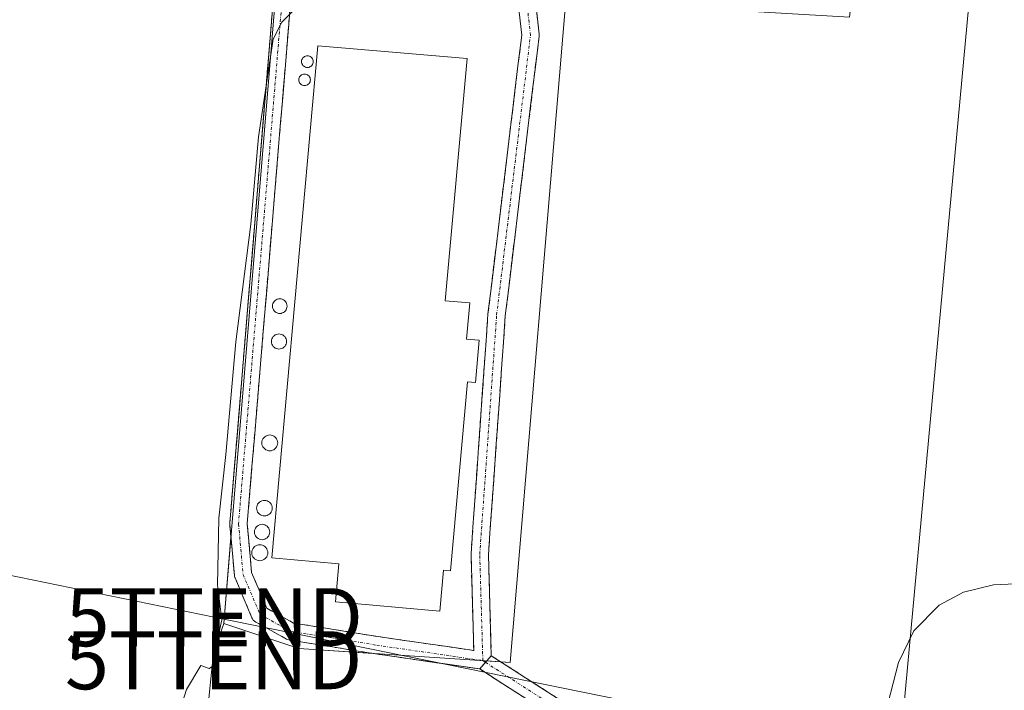
# Model space of a CAD drawing. Units: metres. Extents: x 559790 to 563231, y 4717123 to 4719467.
# Drawn here: x 562758 to 562928, y 4718702 to 4718818 of the extents above; entities that cross this region are included whole.
import ezdxf
from ezdxf.enums import TextEntityAlignment as Align

# ---------------------------------------------------------------- set-up
doc = ezdxf.new("R2010")
doc.units = ezdxf.units.M
doc.header["$MEASUREMENT"] = 0
doc.linetypes.add('TRAZO_Y_PUNTO', pattern=[1, 0.5, -0.25, 0, -0.25])
doc.linetypes.add('TRAZOSX2', pattern=[1.5, 1, -0.5])
doc.layers.get('0').update_dxf_attribs({"lineweight": 5})
for name, color, linetype, lineweight in [('Camino', 19, 'TRAZOSX2', 0), ('Camino Cxs', 19, 'Continuous', 0), ('Camino eje', 19, 'TRAZO_Y_PUNTO', 0), ('Cultivos herbáceos CxS', 92, 'Continuous', 0), ('Cultivos leñosos CxS', 92, 'Continuous', 0), ('Curva de nivel normal', 36, 'Continuous', 0), ('Edificación industrial', 135, 'Continuous', 13), ('Edificación industrial Cxs', 135, 'Continuous', 13), ('Layer 0', 7, 'Continuous', 0), ('Núcleo urbano CxS', 19, 'Continuous', 0), ('Silo', 1, 'Continuous', 0), ('Silo Cxs', 1, 'Continuous', 0), ('Tendido', 6, 'Continuous', 0), ('Torre de tendido puntual', 7, 'Continuous', 0)]:
    doc.layers.add(name, color=color, linetype=linetype, lineweight=lineweight)

# ---------------------------------------------------------------- blocks, each defined once
blk = doc.blocks.new('*U158')
at = {"layer": 'Núcleo urbano CxS', "color": 19, "linetype": 'Continuous', "lineweight": 0}
for points in [[(562842.6995, 4718707.1925, 542.7889), (562806.3025, 4718709.5887, 544.2477), (562793.3715, 4718713.8977, 544.2962), (562809.1727, 4718905.4687, 545.0216), (562836.2567, 4718899.0353, 544.4308), (562847.4867, 4718896.3679, 544.3162), (562882.4503, 4718894.4511, 541.8121), (562904.7209, 4718889.3541, 539.7571), (562922.1977, 4718885.3541, 538.1583), (562919.3267, 4718878.6487, 538.7423), (562906.8747, 4718870.0265, 541.5666), (562901.1283, 4718818.3061, 544.6407), (562862.8831, 4718820.5535, 544.8638), (562852.2755, 4718821.1769, 544.9258), (562842.6995, 4718707.1925, 542.7889)], [(562884.0811, 4718827.3557, 545.0026), (562891.6219, 4718829.3399, 544.9393), (562898.7655, 4718874.1869, 544.1865), (562893.2093, 4718882.9183, 544.8612), (562850.7437, 4718884.5057, 545.0144), (562846.3779, 4718830.9275, 545.1198), (562884.0811, 4718827.3557, 545.0026)]]:
    blk.add_polyline3d(points, close=True, dxfattribs=at)
blk = doc.blocks.new('*U197')
at = {"layer": 'Curva de nivel normal', "color": 36, "linetype": 'Continuous', "lineweight": 0}
blk.add_polyline3d([(562782.77, 4718689.16, 545), (562786.95, 4718702.54, 545), (562789.4, 4718706.66, 545), (562790.82, 4718706.14, 545), (562791.83, 4718706.78, 545), (562792.19, 4718709.03, 545), (562792.26, 4718711.15, 545), (562793.05, 4718714.56, 545), (562792.29, 4718720.52, 545), (562792.49, 4718732.06, 545), (562793.69, 4718743.01, 545), (562795.42, 4718762.44, 545), (562798.02, 4718782.66, 545), (562799.33, 4718797.74, 545), (562801.88, 4718814.55, 545), (562803.37, 4718817.49, 545), (562806.06, 4718820.16, 545)], dxfattribs=at)
blk = doc.blocks.new('*U206')
at = {"layer": 'Curva de nivel normal', "color": 36, "linetype": 'Continuous', "lineweight": 0}
blk.add_polyline3d([(562906.87, 4718696.77, 540), (562909.52, 4718707.17, 540), (562912.17, 4718712.65, 540), (562916.53, 4718717.08, 540), (562920.73, 4718719.32, 540), (562925.88, 4718720.58, 540), (562933.54, 4718720.89, 540)], dxfattribs=at)
blk = doc.blocks.new('5TTEND')
blk.add_text('5TTEND', height=10).set_placement((0, 0), align=Align.MIDDLE_CENTER)
blk = doc.blocks.new('*U215')
at = {"layer": 'Camino Cxs', "color": 19, "linetype": 'Continuous', "lineweight": 0}
for points in [[(562832.32, 4718837.17, 545.23), (562835.32, 4718835.58, 545.22), (562838.31, 4718834, 545.2), (562841.31, 4718832.41, 545.17), (562841.36, 4718832.38, 545.17), (562841.58, 4718832.23, 545.17), (562841.76, 4718832.05, 545.17), (562841.84, 4718831.95, 545.17), (562844.08, 4718828.77, 545.11), (562846.33, 4718825.6, 545.05), (562846.41, 4718825.48, 545.05), (562846.52, 4718825.25, 545.05), (562846.59, 4718824.99, 545.05), (562846.6, 4718824.9, 545.05), (562847.13, 4718820.14, 544.97), (562847.66, 4718815.37, 544.87), (562847.67, 4718815.21, 544.87), (562847.66, 4718815.03, 544.87), (562847.08, 4718810.22, 544.77), (562846.49, 4718805.4, 544.72), (562846.15, 4718802.58, 544.7), (562845.91, 4718800.59, 544.69), (562845.33, 4718795.78, 544.68), (562844.75, 4718790.97, 544.65), (562844.17, 4718786.16, 544.57), (562843.59, 4718781.35, 544.44), (562843, 4718776.53, 544.27), (562842.42, 4718771.72, 544.12), (562841.84, 4718766.91, 544.03), (562841.52, 4718762.34, 543.96), (562841.2, 4718757.76, 543.92), (562840.87, 4718753.19, 543.85), (562840.55, 4718748.62, 543.8), (562840.23, 4718744.04, 543.76), (562839.91, 4718739.47, 543.75), (562839.58, 4718734.89, 543.71), (562839.26, 4718730.32, 543.65), (562838.94, 4718725.75, 543.57), (562839.06, 4718721.4, 543.48), (562839.19, 4718717.05, 543.38), (562839.31, 4718712.71, 543.26), (562839.43, 4718708.36, 543.15), (562837.43, 4718706.08, 543.21), (562832.94, 4718706.73, 543.44), (562828.46, 4718707.38, 543.65), (562823.97, 4718708.03, 543.81), (562819.48, 4718708.68, 543.94), (562815.77, 4718709.28, 544.06), (562812.06, 4718709.88, 544.2), (562808.35, 4718710.47, 544.28), (562804.64, 4718711.07, 544.29), (562804.38, 4718711.14, 544.29), (562804.17, 4718711.23, 544.29), (562801.52, 4718712.69, 544.26), (562798.86, 4718714.15, 544.08), (562798.64, 4718714.31, 544.07), (562798.45, 4718714.49, 544.06), (562798.3, 4718714.71, 544.05), (562798.22, 4718714.87, 544.05), (562796.76, 4718718.31, 544.02), (562795.31, 4718721.75, 544.39), (562795.28, 4718721.83, 544.4), (562795.21, 4718722.08, 544.42), (562795.2, 4718722.2, 544.43), (562794.8, 4718726.57, 544.59), (562794.4, 4718730.93, 544.71), (562794.4, 4718731.07, 544.71), (562794.4, 4718731.19, 544.71), (562794.81, 4718736.15, 544.67), (562795.23, 4718741.1, 544.62), (562795.64, 4718746.05, 544.58), (562796.05, 4718751.01, 544.54), (562796.46, 4718755.96, 544.49), (562796.87, 4718760.92, 544.55), (562797.28, 4718765.87, 544.7), (562797.69, 4718770.82, 544.92), (562798.11, 4718775.78, 545.03), (562798.52, 4718780.73, 545.02), (562798.93, 4718785.68, 545.03), (562799.34, 4718790.64, 545.01), (562799.75, 4718795.59, 544.96), (562800.16, 4718800.54, 544.94), (562800.33, 4718802.58, 544.94), (562800.58, 4718805.5, 544.93), (562800.99, 4718810.45, 544.9), (562801.4, 4718815.4, 544.9), (562801.81, 4718820.36, 545.07), (562801.83, 4718820.49, 545.08), (562801.85, 4718820.6, 545.09), (562803.04, 4718825.36, 545.36), (562804.23, 4718830.12, 545.69), (562804.28, 4718830.27, 545.7), (562804.39, 4718830.51, 545.71), (562804.53, 4718830.71, 545.71), (562807.05, 4718833.76, 545.8), (562809.56, 4718836.8, 545.76), (562809.75, 4718836.99, 545.76), (562809.96, 4718837.14, 545.75), (562810.2, 4718837.25, 545.75), (562810.45, 4718837.32, 545.74), (562815.24, 4718837.99, 545.67), (562820.03, 4718838.65, 545.56), (562820.24, 4718838.67, 545.55), (562820.41, 4718838.66, 545.55), (562824.2, 4718838.22, 545.43), (562828, 4718837.78, 545.32), (562831.79, 4718837.33, 545.23), (562831.88, 4718837.32, 545.23), (562832.13, 4718837.25, 545.23), (562832.32, 4718837.17, 545.23)], [(562832.29, 4718709.86, 543.56), (562836.41, 4718709.26, 543.34), (562836.3, 4718713.38, 543.44), (562836.18, 4718717.5, 543.52), (562836.06, 4718721.62, 543.62), (562835.94, 4718725.73, 543.72), (562835.94, 4718725.78, 543.72), (562835.94, 4718725.88, 543.72), (562836.26, 4718730.47, 543.8), (562836.59, 4718735.06, 543.86), (562836.91, 4718739.64, 543.88), (562837.23, 4718744.23, 543.87), (562837.56, 4718748.81, 543.87), (562837.88, 4718753.4, 543.91), (562838.2, 4718757.99, 543.99), (562838.53, 4718762.57, 544.03), (562838.85, 4718767.16, 544.09), (562838.86, 4718767.23, 544.09), (562839.44, 4718772.03, 544.2), (562840.02, 4718776.83, 544.34), (562840.6, 4718781.63, 544.5), (562841.18, 4718786.43, 544.61), (562841.76, 4718791.22, 544.67), (562842.34, 4718796.02, 544.69), (562842.92, 4718800.82, 544.69), (562843.13, 4718802.58, 544.7), (562843.5, 4718805.62, 544.71), (562844.08, 4718810.42, 544.76), (562844.66, 4718815.21, 544.84), (562844.16, 4718819.7, 544.89), (562843.66, 4718824.18, 545.03), (562841.63, 4718827.05, 545.11), (562839.59, 4718829.92, 545.13), (562835.38, 4718832.16, 545.18), (562831.16, 4718834.39, 545.25), (562827.53, 4718834.81, 545.31), (562823.89, 4718835.23, 545.4), (562820.26, 4718835.66, 545.51), (562815.88, 4718835.05, 545.62), (562811.5, 4718834.44, 545.71), (562809.28, 4718831.75, 545.72), (562807.06, 4718829.07, 545.65), (562805.92, 4718824.53, 545.12), (562804.79, 4718819.99, 544.86), (562804.38, 4718815.05, 544.78), (562803.97, 4718810.11, 544.76), (562803.56, 4718805.17, 544.72), (562803.34, 4718802.58, 544.92), (562803.15, 4718800.23, 544.68), (562802.74, 4718795.29, 544.65), (562802.33, 4718790.35, 544.67), (562801.92, 4718785.41, 544.65), (562801.51, 4718780.47, 544.6), (562801.1, 4718775.53, 544.66), (562800.69, 4718770.59, 544.7), (562800.28, 4718765.65, 544.68), (562799.86, 4718760.71, 544.61), (562799.45, 4718755.77, 544.54), (562799.04, 4718750.83, 544.5), (562798.63, 4718745.89, 544.46), (562798.22, 4718740.95, 544.4), (562797.81, 4718736.02, 544.39), (562797.4, 4718731.08, 544.36), (562797.78, 4718726.89, 544.35), (562798.16, 4718722.71, 544.27), (562799.47, 4718719.62, 544.22), (562800.78, 4718716.52, 544.25), (562803.08, 4718715.26, 544.3), (562805.39, 4718713.99, 544.32), (562810.24, 4718713.21, 544.28), (562815.09, 4718712.43, 544.18), (562819.94, 4718711.65, 543.99), (562824.06, 4718711.05, 543.86), (562828.18, 4718710.46, 543.72), (562832.29, 4718709.86, 543.56)]]:
    blk.add_polyline3d(points, close=True, dxfattribs=at)

msp = doc.modelspace()

# ---------------------------------------------------------------- linework, layer by layer
at = {"layer": 'Camino', "color": 19, "linetype": 'TRAZOSX2', "lineweight": 0}
for points in [[(562836.41, 4718709.26), (562835.94, 4718725.73), (562835.94, 4718725.78), (562835.94, 4718725.88), (562838.85, 4718767.16), (562838.86, 4718767.23), (562844.66, 4718815.21), (562843.66, 4718824.18), (562839.59, 4718829.92), (562831.16, 4718834.39), (562820.26, 4718835.66), (562811.5, 4718834.44), (562807.06, 4718829.07), (562804.79, 4718819.99), (562797.4, 4718731.08), (562798.16, 4718722.71), (562800.78, 4718716.52), (562805.39, 4718713.99), (562819.94, 4718711.65), (562836.41, 4718709.26)], [(562846.6, 4718824.9), (562847.66, 4718815.37), (562847.67, 4718815.21), (562847.66, 4718815.03), (562841.84, 4718766.91), (562838.94, 4718725.75), (562839.43, 4718708.36)], [(562837.43, 4718706.08), (562819.48, 4718708.68), (562804.64, 4718711.07), (562804.38, 4718711.14), (562804.17, 4718711.23), (562798.86, 4718714.15), (562798.64, 4718714.31), (562798.45, 4718714.49), (562798.3, 4718714.71), (562798.22, 4718714.87), (562795.31, 4718721.75), (562795.28, 4718721.83), (562795.21, 4718722.08), (562795.2, 4718722.2), (562794.4, 4718730.93), (562794.4, 4718731.07), (562794.4, 4718731.19), (562801.81, 4718820.36)], [(562839.43, 4718708.36), (562878.73, 4718683.12), (562878.87, 4718683.02), (562893.43, 4718671.11), (562893.61, 4718670.92), (562898.67, 4718664.94)], [(562895.43, 4718664.13), (562891.41, 4718668.88), (562877.03, 4718680.64), (562837.43, 4718706.08)]]:
    msp.add_lwpolyline(points, dxfattribs=at)
at = {"layer": 'Camino Cxs', "color": 19, "linetype": 'Continuous', "lineweight": 0}
msp.add_lwpolyline([(562839.43, 4718708.36), (562837.43, 4718706.08)], dxfattribs=at)
msp.add_lwpolyline([(562839.43, 4718708.36), (562837.43, 4718706.08)], dxfattribs=at)
msp.add_polyline3d([(562845.35, 4718701, 542.7), (562841.39, 4718703.54, 542.96), (562837.43, 4718706.08, 543.21), (562839.43, 4718708.36, 543.15), (562843.36, 4718705.84, 542.89), (562847.29, 4718703.31, 542.7), (562851.22, 4718700.79, 542.42)], dxfattribs=at)
at = {"layer": 'Camino eje', "color": 19, "linetype": 'TRAZO_Y_PUNTO', "lineweight": 0}
for points in [[(562837.97, 4718707.52), (562837.44, 4718725.78), (562840.35, 4718767.05), (562846.17, 4718815.21), (562845.11, 4718824.73), (562840.61, 4718831.08), (562831.62, 4718835.84), (562820.24, 4718837.17), (562810.71, 4718835.84), (562805.69, 4718829.76), (562803.31, 4718820.23), (562795.9, 4718731.07), (562796.69, 4718722.34), (562799.6, 4718715.46), (562804.89, 4718712.55), (562819.71, 4718710.17), (562837.97, 4718707.52)], [(562837.97, 4718707.52), (562838.43, 4718707.22)], [(562838.43, 4718707.22), (562877.92, 4718681.86), (562892.47, 4718669.95), (562897.05, 4718664.54)]]:
    msp.add_lwpolyline(points, dxfattribs=at)
at = {"layer": 'Cultivos herbáceos CxS', "color": 92, "linetype": 'Continuous', "lineweight": 0}
for points in [[(563028.8, 4718702.4, 531.85), (563011.84, 4718697.97, 532.75), (562986.56, 4718691.05, 534.39), (562966.96, 4718686.18, 535.7), (562916.53, 4718672.5, 538.94), (562907.79, 4718670.31, 539.34), (562927.38, 4718882.63, 537.82), (562922.2, 4718885.35, 538.16), (562904.72, 4718889.35, 539.76), (562882.45, 4718894.45, 541.81), (562847.49, 4718896.37, 544.32), (562836.26, 4718899.04, 544.43), (562809.17, 4718905.47, 545.02), (562793.37, 4718713.9, 544.3), (562791.57, 4718708.83, 544.37), (562785.1, 4718645.45, 542.96), (562785.1, 4718645.45, 542.96), (562772.6, 4718646.02, 543.43), (562759.72, 4718646.48, 543.49), (562745.74, 4718647.94, 543.96)], [(562922.2, 4718885.35, 538.16), (562904.72, 4718889.35, 539.76), (562882.45, 4718894.45, 541.81), (562847.49, 4718896.37, 544.32), (562836.26, 4718899.04, 544.43), (562809.17, 4718905.47, 545.02), (562793.37, 4718713.9, 544.3)], [(562922.2, 4718885.35, 538.16), (562927.38, 4718882.63, 537.82), (562907.79, 4718670.31, 539.34)], [(562793.37, 4718713.9, 544.3), (562791.57, 4718708.83, 544.37), (562785.1, 4718645.45, 542.96)]]:
    msp.add_polyline3d(points, dxfattribs=at)
at = {"layer": 'Cultivos leñosos CxS', "color": 92, "linetype": 'Continuous', "lineweight": 0}
msp.add_polyline3d([(562788.64, 4718645.29, 542.76), (562785.1, 4718645.45, 542.96), (562791.57, 4718708.83, 544.37), (562793.37, 4718713.9, 544.3), (562806.3, 4718709.59, 544.25), (562842.7, 4718707.19, 542.79), (562852.28, 4718821.18, 544.93), (562862.88, 4718820.55, 544.86), (562901.13, 4718818.31, 544.64), (562906.87, 4718870.03, 541.57), (562919.33, 4718878.65, 538.74), (562922.2, 4718885.35, 538.16), (562927.38, 4718882.63, 537.82), (562907.79, 4718670.31, 539.34), (562871.49, 4718661.23, 541.39), (562860.63, 4718658.52, 541.74), (562860.53, 4718658.49, 541.74), (562846.14, 4718654.35, 541.97), (562830.5, 4718650.15, 542.06), (562806.14, 4718646.21, 542.46), (562798.91, 4718645.41, 542.6), (562788.64, 4718645.29, 542.76)], close=True, dxfattribs=at)
for points in [[(562793.37, 4718713.9, 544.3), (562806.3, 4718709.59, 544.25), (562842.7, 4718707.19, 542.79), (562852.28, 4718821.18, 544.93), (562862.88, 4718820.55, 544.86), (562901.13, 4718818.31, 544.64), (562906.87, 4718870.03, 541.57), (562919.33, 4718878.65, 538.74), (562922.2, 4718885.35, 538.16)], [(562922.2, 4718885.35, 538.16), (562927.38, 4718882.63, 537.82), (562907.79, 4718670.31, 539.34)], [(562793.37, 4718713.9, 544.3), (562791.57, 4718708.83, 544.37), (562785.1, 4718645.45, 542.96)]]:
    msp.add_polyline3d(points, dxfattribs=at)
at = {"layer": 'Edificación industrial', "color": 135, "linetype": 'Continuous', "lineweight": 13}
msp.add_polyline3d([(562837.35, 4718762.68, 544.05), (562836.69, 4718755.39, 543.97), (562835.34, 4718755.51, 544), (562832.41, 4718722.96, 543.93), (562831.22, 4718723.07, 544.01), (562830.58, 4718716.02, 543.77), (562812.61, 4718717.63, 544.46), (562813.2, 4718724.19, 544.58), (562801.62, 4718725.23, 544.45), (562809.55, 4718813.36, 544.67), (562835.27, 4718811.22, 544.41), (562831.51, 4718769.5, 544.58), (562835.71, 4718769.12, 544.25), (562835.15, 4718762.88, 544.14), (562837.35, 4718762.68, 544.05)], dxfattribs=at)
at = {"layer": 'Edificación industrial Cxs', "color": 135, "linetype": 'Continuous', "lineweight": 13}
msp.add_polyline3d([(562837.35, 4718762.68, 544.05), (562836.69, 4718755.39, 543.97), (562835.34, 4718755.51, 544), (562832.41, 4718722.96, 543.93), (562831.22, 4718723.07, 544.01), (562830.58, 4718716.02, 543.77), (562812.61, 4718717.63, 544.46), (562813.2, 4718724.19, 544.58), (562801.62, 4718725.23, 544.45), (562809.55, 4718813.36, 544.67), (562835.27, 4718811.22, 544.41), (562831.51, 4718769.5, 544.58), (562835.71, 4718769.12, 544.25), (562835.15, 4718762.88, 544.14), (562837.35, 4718762.68, 544.05)], close=True, dxfattribs=at)
at = {"layer": 'Layer 0', "linetype": 'Continuous', "lineweight": 0}
for points in [[(562852.28, 4718821.18, 544.94), (562842.7, 4718707.19, 542.94), (562841.09, 4718707.3, 543.03), (562838.64, 4718707.46, 543.17), (562838.43, 4718707.22, 543.18), (562837.43, 4718706.08, 543.21), (562837.43, 4718706.08, 543.21), (562819.48, 4718708.68, 543.94), (562819.1, 4718708.75, 543.96), (562806.3, 4718709.59, 544.3), (562793.37, 4718713.9, 544.6), (562794.6, 4718728.78, 544.67), (562794.4, 4718730.93, 544.71), (562794.4, 4718731.07, 544.71), (562794.4, 4718731.19, 544.71), (562801.81, 4718820.36, 545.07)], [(562837.43, 4718706.08, 543.21), (562838.43, 4718707.22, 543.18), (562838.64, 4718707.46, 543.17), (562841.09, 4718707.3, 543.03), (562842.7, 4718707.19, 542.94), (562852.28, 4718821.18, 544.94)], [(562801.81, 4718820.36, 545.07), (562794.4, 4718731.19, 544.71), (562794.4, 4718731.07, 544.71), (562794.4, 4718730.93, 544.71), (562794.6, 4718728.78, 544.67), (562793.37, 4718713.9, 544.6), (562806.3, 4718709.59, 544.3), (562819.1, 4718708.75, 543.96), (562819.48, 4718708.68, 543.94), (562837.43, 4718706.08, 543.21)]]:
    msp.add_polyline3d(points, dxfattribs=at)
at = {"layer": 'Núcleo urbano CxS', "color": 19, "linetype": 'Continuous', "lineweight": 0}
for points in [[(562922.2, 4718885.35, 538.16), (562904.72, 4718889.35, 539.76), (562882.45, 4718894.45, 541.81), (562847.49, 4718896.37, 544.32), (562836.26, 4718899.04, 544.43), (562809.17, 4718905.47, 545.02), (562793.37, 4718713.9, 544.3)], [(562793.37, 4718713.9, 544.3), (562806.3, 4718709.59, 544.25), (562842.7, 4718707.19, 542.79), (562852.28, 4718821.18, 544.93), (562862.88, 4718820.55, 544.86), (562901.13, 4718818.31, 544.64), (562906.87, 4718870.03, 541.57), (562919.33, 4718878.65, 538.74), (562922.2, 4718885.35, 538.16)]]:
    msp.add_polyline3d(points, dxfattribs=at)
at = {"layer": 'Silo', "color": 1, "linetype": 'Continuous', "lineweight": 0}
for points in [[(562807.76, 4718811.67, 544.72), (562807.93, 4718811.65, 544.72), (562808.1, 4718811.61, 544.72), (562808.26, 4718811.53, 544.72), (562808.4, 4718811.43, 544.71), (562808.53, 4718811.31, 544.71), (562808.63, 4718811.17, 544.71), (562808.7, 4718811.01, 544.71), (562808.74, 4718810.84, 544.72), (562808.76, 4718810.67, 544.72), (562808.74, 4718810.49, 544.72), (562808.7, 4718810.32, 544.72), (562808.63, 4718810.17, 544.73), (562808.53, 4718810.02, 544.73), (562808.4, 4718809.9, 544.73), (562808.26, 4718809.8, 544.73), (562808.1, 4718809.73, 544.74), (562807.93, 4718809.68, 544.74), (562807.76, 4718809.67, 544.74), (562807.59, 4718809.68, 544.74), (562807.42, 4718809.73, 544.74), (562807.26, 4718809.8, 544.74), (562807.12, 4718809.9, 544.74), (562806.99, 4718810.02, 544.75), (562806.89, 4718810.17, 544.75), (562806.82, 4718810.32, 544.75), (562806.77, 4718810.49, 544.74), (562806.76, 4718810.67, 544.74), (562806.77, 4718810.84, 544.74), (562806.82, 4718811.01, 544.74), (562806.89, 4718811.17, 544.74), (562806.99, 4718811.31, 544.74), (562807.12, 4718811.43, 544.73), (562807.26, 4718811.53, 544.73), (562807.42, 4718811.61, 544.73), (562807.59, 4718811.65, 544.72), (562807.76, 4718811.67, 544.72)], [(562807.27, 4718808.53, 544.75), (562807.45, 4718808.52, 544.75), (562807.62, 4718808.47, 544.75), (562807.77, 4718808.4, 544.75), (562807.92, 4718808.3, 544.75), (562808.04, 4718808.17, 544.75), (562808.14, 4718808.03, 544.75), (562808.21, 4718807.87, 544.75), (562808.26, 4718807.7, 544.74), (562808.27, 4718807.53, 544.74), (562808.26, 4718807.36, 544.74), (562808.21, 4718807.19, 544.74), (562808.14, 4718807.03, 544.74), (562808.04, 4718806.89, 544.74), (562807.92, 4718806.76, 544.74), (562807.77, 4718806.66, 544.74), (562807.62, 4718806.59, 544.74), (562807.45, 4718806.55, 544.74), (562807.27, 4718806.53, 544.74), (562807.1, 4718806.55, 544.74), (562806.93, 4718806.59, 544.74), (562806.77, 4718806.66, 544.74), (562806.63, 4718806.76, 544.74), (562806.51, 4718806.89, 544.75), (562806.41, 4718807.03, 544.75), (562806.33, 4718807.19, 544.75), (562806.29, 4718807.36, 544.75), (562806.27, 4718807.53, 544.75), (562806.29, 4718807.7, 544.75), (562806.33, 4718807.87, 544.75), (562806.41, 4718808.03, 544.75), (562806.51, 4718808.17, 544.76), (562806.63, 4718808.3, 544.76), (562806.77, 4718808.4, 544.76), (562806.93, 4718808.47, 544.76), (562807.1, 4718808.52, 544.75), (562807.27, 4718808.53, 544.75)], [(562803, 4718769.81, 544.69), (562803.22, 4718769.79, 544.69), (562803.43, 4718769.74, 544.7), (562803.63, 4718769.64, 544.7), (562803.81, 4718769.52, 544.71), (562803.97, 4718769.36, 544.71), (562804.09, 4718769.19, 544.72), (562804.18, 4718768.99, 544.72), (562804.24, 4718768.78, 544.72), (562804.26, 4718768.56, 544.72), (562804.24, 4718768.34, 544.72), (562804.18, 4718768.13, 544.72), (562804.09, 4718767.93, 544.72), (562803.97, 4718767.75, 544.71), (562803.81, 4718767.6, 544.71), (562803.63, 4718767.47, 544.71), (562803.43, 4718767.38, 544.7), (562803.22, 4718767.32, 544.7), (562803, 4718767.3, 544.69), (562802.79, 4718767.32, 544.69), (562802.57, 4718767.38, 544.69), (562802.38, 4718767.47, 544.68), (562802.2, 4718767.6, 544.68), (562802.04, 4718767.75, 544.68), (562801.92, 4718767.93, 544.67), (562801.82, 4718768.13, 544.67), (562801.77, 4718768.34, 544.67), (562801.75, 4718768.56, 544.67), (562801.77, 4718768.78, 544.67), (562801.82, 4718768.99, 544.67), (562801.92, 4718769.19, 544.67), (562802.04, 4718769.36, 544.67), (562802.2, 4718769.52, 544.67), (562802.38, 4718769.64, 544.68), (562802.57, 4718769.74, 544.68), (562802.79, 4718769.79, 544.68), (562803, 4718769.81, 544.69)], [(562802.87, 4718763.78, 544.69), (562803.1, 4718763.76, 544.69), (562803.32, 4718763.7, 544.69), (562803.52, 4718763.6, 544.69), (562803.71, 4718763.47, 544.69), (562803.87, 4718763.31, 544.69), (562804, 4718763.12, 544.69), (562804.1, 4718762.92, 544.69), (562804.16, 4718762.7, 544.69), (562804.17, 4718762.47, 544.69), (562804.16, 4718762.25, 544.69), (562804.1, 4718762.03, 544.68), (562804, 4718761.82, 544.68), (562803.87, 4718761.63, 544.68), (562803.71, 4718761.47, 544.68), (562803.52, 4718761.34, 544.67), (562803.32, 4718761.25, 544.67), (562803.1, 4718761.19, 544.67), (562802.87, 4718761.17, 544.66), (562802.65, 4718761.19, 544.66), (562802.43, 4718761.25, 544.66), (562802.22, 4718761.34, 544.66), (562802.03, 4718761.47, 544.66), (562801.87, 4718761.63, 544.66), (562801.74, 4718761.82, 544.66), (562801.65, 4718762.03, 544.67), (562801.59, 4718762.25, 544.67), (562801.57, 4718762.47, 544.67), (562801.59, 4718762.7, 544.67), (562801.65, 4718762.92, 544.68), (562801.74, 4718763.12, 544.68), (562801.87, 4718763.31, 544.68), (562802.03, 4718763.47, 544.69), (562802.22, 4718763.6, 544.69), (562802.43, 4718763.7, 544.69), (562802.65, 4718763.76, 544.69), (562802.87, 4718763.78, 544.69)], [(562801.28, 4718746.37, 544.53), (562801.52, 4718746.35, 544.53), (562801.75, 4718746.29, 544.54), (562801.97, 4718746.19, 544.54), (562802.16, 4718746.05, 544.54), (562802.33, 4718745.89, 544.54), (562802.46, 4718745.69, 544.54), (562802.56, 4718745.48, 544.54), (562802.63, 4718745.25, 544.54), (562802.65, 4718745.01, 544.54), (562802.63, 4718744.77, 544.54), (562802.56, 4718744.54, 544.53), (562802.46, 4718744.33, 544.53), (562802.33, 4718744.13, 544.53), (562802.16, 4718743.97, 544.52), (562801.97, 4718743.83, 544.52), (562801.75, 4718743.73, 544.52), (562801.52, 4718743.67, 544.51), (562801.28, 4718743.65, 544.51), (562801.05, 4718743.67, 544.5), (562800.82, 4718743.73, 544.49), (562800.6, 4718743.83, 544.49), (562800.41, 4718743.97, 544.49), (562800.24, 4718744.13, 544.48), (562800.1, 4718744.33, 544.48), (562800, 4718744.54, 544.48), (562799.94, 4718744.77, 544.48), (562799.92, 4718745.01, 544.48), (562799.94, 4718745.25, 544.48), (562800, 4718745.48, 544.49), (562800.1, 4718745.69, 544.49), (562800.24, 4718745.89, 544.5), (562800.41, 4718746.05, 544.5), (562800.6, 4718746.19, 544.51), (562800.82, 4718746.29, 544.52), (562801.05, 4718746.35, 544.52), (562801.28, 4718746.37, 544.53)], [(562800.36, 4718735.11, 544.52), (562800.59, 4718735.09, 544.53), (562800.82, 4718735.03, 544.55), (562801.03, 4718734.93, 544.56), (562801.23, 4718734.8, 544.58), (562801.39, 4718734.63, 544.59), (562801.53, 4718734.44, 544.6), (562801.63, 4718734.23, 544.61), (562801.69, 4718734, 544.62), (562801.71, 4718733.76, 544.62), (562801.69, 4718733.53, 544.63), (562801.63, 4718733.3, 544.63), (562801.53, 4718733.09, 544.63), (562801.39, 4718732.9, 544.62), (562801.23, 4718732.73, 544.61), (562801.03, 4718732.6, 544.6), (562800.82, 4718732.5, 544.58), (562800.59, 4718732.44, 544.57), (562800.36, 4718732.42, 544.55), (562800.12, 4718732.44, 544.54), (562799.9, 4718732.5, 544.53), (562799.68, 4718732.6, 544.51), (562799.49, 4718732.73, 544.5), (562799.32, 4718732.9, 544.49), (562799.19, 4718733.09, 544.48), (562799.09, 4718733.3, 544.48), (562799.03, 4718733.53, 544.47), (562799.01, 4718733.76, 544.47), (562799.03, 4718734, 544.47), (562799.09, 4718734.23, 544.47), (562799.19, 4718734.44, 544.47), (562799.32, 4718734.63, 544.48), (562799.49, 4718734.8, 544.48), (562799.68, 4718734.93, 544.49), (562799.9, 4718735.03, 544.5), (562800.12, 4718735.09, 544.51), (562800.36, 4718735.11, 544.52)], [(562799.96, 4718730.99, 544.52), (562800.19, 4718730.97, 544.54), (562800.41, 4718730.91, 544.55), (562800.62, 4718730.81, 544.56), (562800.81, 4718730.68, 544.57), (562800.97, 4718730.51, 544.58), (562801.11, 4718730.33, 544.59), (562801.2, 4718730.12, 544.59), (562801.26, 4718729.89, 544.6), (562801.28, 4718729.66, 544.6), (562801.26, 4718729.43, 544.59), (562801.2, 4718729.21, 544.59), (562801.11, 4718729, 544.58), (562800.97, 4718728.81, 544.57), (562800.81, 4718728.65, 544.56), (562800.62, 4718728.52, 544.55), (562800.41, 4718728.42, 544.53), (562800.19, 4718728.36, 544.52), (562799.96, 4718728.34, 544.5), (562799.73, 4718728.36, 544.49), (562799.51, 4718728.42, 544.48), (562799.3, 4718728.52, 544.47), (562799.11, 4718728.65, 544.46), (562798.95, 4718728.81, 544.45), (562798.82, 4718729, 544.44), (562798.72, 4718729.21, 544.43), (562798.66, 4718729.43, 544.43), (562798.64, 4718729.66, 544.43), (562798.66, 4718729.89, 544.43), (562798.72, 4718730.12, 544.44), (562798.82, 4718730.33, 544.45), (562798.95, 4718730.51, 544.45), (562799.11, 4718730.68, 544.47), (562799.3, 4718730.81, 544.48), (562799.51, 4718730.91, 544.49), (562799.73, 4718730.97, 544.51), (562799.96, 4718730.99, 544.52)], [(562799.56, 4718727.47, 544.45), (562799.8, 4718727.45, 544.46), (562800.04, 4718727.39, 544.47), (562800.26, 4718727.29, 544.48), (562800.45, 4718727.15, 544.49), (562800.62, 4718726.98, 544.49), (562800.76, 4718726.78, 544.49), (562800.86, 4718726.56, 544.48), (562800.92, 4718726.33, 544.48), (562800.95, 4718726.09, 544.47), (562800.92, 4718725.85, 544.46), (562800.86, 4718725.62, 544.45), (562800.76, 4718725.4, 544.43), (562800.62, 4718725.2, 544.42), (562800.45, 4718725.03, 544.41), (562800.26, 4718724.9, 544.4), (562800.04, 4718724.79, 544.39), (562799.8, 4718724.73, 544.38), (562799.56, 4718724.71, 544.37), (562799.32, 4718724.73, 544.36), (562799.09, 4718724.79, 544.35), (562798.87, 4718724.9, 544.35), (562798.68, 4718725.03, 544.35), (562798.51, 4718725.2, 544.34), (562798.37, 4718725.4, 544.34), (562798.27, 4718725.62, 544.34), (562798.2, 4718725.85, 544.35), (562798.18, 4718726.09, 544.35), (562798.2, 4718726.33, 544.36), (562798.27, 4718726.56, 544.36), (562798.37, 4718726.78, 544.37), (562798.51, 4718726.98, 544.38), (562798.68, 4718727.15, 544.4), (562798.87, 4718727.29, 544.41), (562799.09, 4718727.39, 544.42), (562799.32, 4718727.45, 544.44), (562799.56, 4718727.47, 544.45)]]:
    msp.add_polyline3d(points, dxfattribs=at)
at = {"layer": 'Silo Cxs', "color": 1, "linetype": 'Continuous', "lineweight": 0}
for points in [[(562807.93, 4718809.68, 544.74), (562807.76, 4718809.67, 544.74), (562807.59, 4718809.68, 544.74), (562807.42, 4718809.73, 544.74), (562807.26, 4718809.8, 544.74), (562807.12, 4718809.9, 544.74), (562806.99, 4718810.02, 544.75), (562806.89, 4718810.17, 544.75), (562806.82, 4718810.32, 544.75), (562806.77, 4718810.49, 544.74), (562806.76, 4718810.67, 544.74), (562806.77, 4718810.84, 544.74), (562806.82, 4718811.01, 544.74), (562806.89, 4718811.17, 544.74), (562806.99, 4718811.31, 544.74), (562807.12, 4718811.43, 544.73), (562807.26, 4718811.53, 544.73), (562807.42, 4718811.61, 544.73), (562807.59, 4718811.65, 544.72), (562807.76, 4718811.67, 544.72), (562807.93, 4718811.65, 544.72), (562808.1, 4718811.61, 544.72), (562808.26, 4718811.53, 544.72), (562808.4, 4718811.43, 544.71), (562808.53, 4718811.31, 544.71), (562808.63, 4718811.17, 544.71), (562808.7, 4718811.01, 544.71), (562808.74, 4718810.84, 544.72), (562808.76, 4718810.67, 544.72), (562808.74, 4718810.49, 544.72), (562808.7, 4718810.32, 544.72), (562808.63, 4718810.17, 544.73), (562808.53, 4718810.02, 544.73), (562808.4, 4718809.9, 544.73), (562808.26, 4718809.8, 544.73), (562808.1, 4718809.73, 544.74), (562807.93, 4718809.68, 544.74)], [(562807.45, 4718806.55, 544.74), (562807.27, 4718806.53, 544.74), (562807.1, 4718806.55, 544.74), (562806.93, 4718806.59, 544.74), (562806.77, 4718806.66, 544.74), (562806.63, 4718806.76, 544.74), (562806.51, 4718806.89, 544.75), (562806.41, 4718807.03, 544.75), (562806.33, 4718807.19, 544.75), (562806.29, 4718807.36, 544.75), (562806.27, 4718807.53, 544.75), (562806.29, 4718807.7, 544.75), (562806.33, 4718807.87, 544.75), (562806.41, 4718808.03, 544.75), (562806.51, 4718808.17, 544.76), (562806.63, 4718808.3, 544.76), (562806.77, 4718808.4, 544.76), (562806.93, 4718808.47, 544.76), (562807.1, 4718808.52, 544.75), (562807.27, 4718808.53, 544.75), (562807.45, 4718808.52, 544.75), (562807.62, 4718808.47, 544.75), (562807.77, 4718808.4, 544.75), (562807.92, 4718808.3, 544.75), (562808.04, 4718808.17, 544.75), (562808.14, 4718808.03, 544.75), (562808.21, 4718807.87, 544.75), (562808.26, 4718807.7, 544.74), (562808.27, 4718807.53, 544.74), (562808.26, 4718807.36, 544.74), (562808.21, 4718807.19, 544.74), (562808.14, 4718807.03, 544.74), (562808.04, 4718806.89, 544.74), (562807.92, 4718806.76, 544.74), (562807.77, 4718806.66, 544.74), (562807.62, 4718806.59, 544.74), (562807.45, 4718806.55, 544.74)], [(562803.22, 4718767.32, 544.7), (562803, 4718767.3, 544.69), (562802.79, 4718767.32, 544.69), (562802.57, 4718767.38, 544.69), (562802.38, 4718767.47, 544.68), (562802.2, 4718767.6, 544.68), (562802.04, 4718767.75, 544.68), (562801.92, 4718767.93, 544.67), (562801.82, 4718768.13, 544.67), (562801.77, 4718768.34, 544.67), (562801.75, 4718768.56, 544.67), (562801.77, 4718768.78, 544.67), (562801.82, 4718768.99, 544.67), (562801.92, 4718769.19, 544.67), (562802.04, 4718769.36, 544.67), (562802.2, 4718769.52, 544.67), (562802.38, 4718769.64, 544.68), (562802.57, 4718769.74, 544.68), (562802.79, 4718769.79, 544.68), (562803, 4718769.81, 544.69), (562803.22, 4718769.79, 544.69), (562803.43, 4718769.74, 544.7), (562803.63, 4718769.64, 544.7), (562803.81, 4718769.52, 544.71), (562803.97, 4718769.36, 544.71), (562804.09, 4718769.19, 544.72), (562804.18, 4718768.99, 544.72), (562804.24, 4718768.78, 544.72), (562804.26, 4718768.56, 544.72), (562804.24, 4718768.34, 544.72), (562804.18, 4718768.13, 544.72), (562804.09, 4718767.93, 544.72), (562803.97, 4718767.75, 544.71), (562803.81, 4718767.6, 544.71), (562803.63, 4718767.47, 544.71), (562803.43, 4718767.38, 544.7), (562803.22, 4718767.32, 544.7)], [(562803.1, 4718761.19, 544.67), (562802.87, 4718761.17, 544.66), (562802.65, 4718761.19, 544.66), (562802.43, 4718761.25, 544.66), (562802.22, 4718761.34, 544.66), (562802.03, 4718761.47, 544.66), (562801.87, 4718761.63, 544.66), (562801.74, 4718761.82, 544.66), (562801.65, 4718762.03, 544.67), (562801.59, 4718762.25, 544.67), (562801.57, 4718762.47, 544.67), (562801.59, 4718762.7, 544.67), (562801.65, 4718762.92, 544.68), (562801.74, 4718763.12, 544.68), (562801.87, 4718763.31, 544.68), (562802.03, 4718763.47, 544.69), (562802.22, 4718763.6, 544.69), (562802.43, 4718763.7, 544.69), (562802.65, 4718763.76, 544.69), (562802.87, 4718763.78, 544.69), (562803.1, 4718763.76, 544.69), (562803.32, 4718763.7, 544.69), (562803.52, 4718763.6, 544.69), (562803.71, 4718763.47, 544.69), (562803.87, 4718763.31, 544.69), (562804, 4718763.12, 544.69), (562804.1, 4718762.92, 544.69), (562804.16, 4718762.7, 544.69), (562804.17, 4718762.47, 544.69), (562804.16, 4718762.25, 544.69), (562804.1, 4718762.03, 544.68), (562804, 4718761.82, 544.68), (562803.87, 4718761.63, 544.68), (562803.71, 4718761.47, 544.68), (562803.52, 4718761.34, 544.67), (562803.32, 4718761.25, 544.67), (562803.1, 4718761.19, 544.67)], [(562801.52, 4718743.67, 544.51), (562801.28, 4718743.65, 544.51), (562801.05, 4718743.67, 544.5), (562800.82, 4718743.73, 544.49), (562800.6, 4718743.83, 544.49), (562800.41, 4718743.97, 544.49), (562800.24, 4718744.13, 544.48), (562800.1, 4718744.33, 544.48), (562800, 4718744.54, 544.48), (562799.94, 4718744.77, 544.48), (562799.92, 4718745.01, 544.48), (562799.94, 4718745.25, 544.48), (562800, 4718745.48, 544.49), (562800.1, 4718745.69, 544.49), (562800.24, 4718745.89, 544.5), (562800.41, 4718746.05, 544.5), (562800.6, 4718746.19, 544.51), (562800.82, 4718746.29, 544.52), (562801.05, 4718746.35, 544.52), (562801.28, 4718746.37, 544.53), (562801.52, 4718746.35, 544.53), (562801.75, 4718746.29, 544.54), (562801.97, 4718746.19, 544.54), (562802.16, 4718746.05, 544.54), (562802.33, 4718745.89, 544.54), (562802.46, 4718745.69, 544.54), (562802.56, 4718745.48, 544.54), (562802.63, 4718745.25, 544.54), (562802.65, 4718745.01, 544.54), (562802.63, 4718744.77, 544.54), (562802.56, 4718744.54, 544.53), (562802.46, 4718744.33, 544.53), (562802.33, 4718744.13, 544.53), (562802.16, 4718743.97, 544.52), (562801.97, 4718743.83, 544.52), (562801.75, 4718743.73, 544.52), (562801.52, 4718743.67, 544.51)], [(562800.59, 4718732.44, 544.57), (562800.36, 4718732.42, 544.55), (562800.12, 4718732.44, 544.54), (562799.9, 4718732.5, 544.53), (562799.68, 4718732.6, 544.51), (562799.49, 4718732.73, 544.5), (562799.32, 4718732.9, 544.49), (562799.19, 4718733.09, 544.48), (562799.09, 4718733.3, 544.48), (562799.03, 4718733.53, 544.47), (562799.01, 4718733.76, 544.47), (562799.03, 4718734, 544.47), (562799.09, 4718734.23, 544.47), (562799.19, 4718734.44, 544.47), (562799.32, 4718734.63, 544.48), (562799.49, 4718734.8, 544.48), (562799.68, 4718734.93, 544.49), (562799.9, 4718735.03, 544.5), (562800.12, 4718735.09, 544.51), (562800.36, 4718735.11, 544.52), (562800.59, 4718735.09, 544.53), (562800.82, 4718735.03, 544.55), (562801.03, 4718734.93, 544.56), (562801.23, 4718734.8, 544.58), (562801.39, 4718734.63, 544.59), (562801.53, 4718734.44, 544.6), (562801.63, 4718734.23, 544.61), (562801.69, 4718734, 544.62), (562801.71, 4718733.76, 544.62), (562801.69, 4718733.53, 544.63), (562801.63, 4718733.3, 544.63), (562801.53, 4718733.09, 544.63), (562801.39, 4718732.9, 544.62), (562801.23, 4718732.73, 544.61), (562801.03, 4718732.6, 544.6), (562800.82, 4718732.5, 544.58), (562800.59, 4718732.44, 544.57)], [(562800.19, 4718728.36, 544.52), (562799.96, 4718728.34, 544.5), (562799.73, 4718728.36, 544.49), (562799.51, 4718728.42, 544.48), (562799.3, 4718728.52, 544.47), (562799.11, 4718728.65, 544.46), (562798.95, 4718728.81, 544.45), (562798.82, 4718729, 544.44), (562798.72, 4718729.21, 544.43), (562798.66, 4718729.43, 544.43), (562798.64, 4718729.66, 544.43), (562798.66, 4718729.89, 544.43), (562798.72, 4718730.12, 544.44), (562798.82, 4718730.33, 544.45), (562798.95, 4718730.51, 544.45), (562799.11, 4718730.68, 544.47), (562799.3, 4718730.81, 544.48), (562799.51, 4718730.91, 544.49), (562799.73, 4718730.97, 544.51), (562799.96, 4718730.99, 544.52), (562800.19, 4718730.97, 544.54), (562800.41, 4718730.91, 544.55), (562800.62, 4718730.81, 544.56), (562800.81, 4718730.68, 544.57), (562800.97, 4718730.51, 544.58), (562801.11, 4718730.33, 544.59), (562801.2, 4718730.12, 544.59), (562801.26, 4718729.89, 544.6), (562801.28, 4718729.66, 544.6), (562801.26, 4718729.43, 544.59), (562801.2, 4718729.21, 544.59), (562801.11, 4718729, 544.58), (562800.97, 4718728.81, 544.57), (562800.81, 4718728.65, 544.56), (562800.62, 4718728.52, 544.55), (562800.41, 4718728.42, 544.53), (562800.19, 4718728.36, 544.52)], [(562799.8, 4718724.73, 544.38), (562799.56, 4718724.71, 544.37), (562799.32, 4718724.73, 544.36), (562799.09, 4718724.79, 544.35), (562798.87, 4718724.9, 544.35), (562798.68, 4718725.03, 544.35), (562798.51, 4718725.2, 544.34), (562798.37, 4718725.4, 544.34), (562798.27, 4718725.62, 544.34), (562798.2, 4718725.85, 544.35), (562798.18, 4718726.09, 544.35), (562798.2, 4718726.33, 544.36), (562798.27, 4718726.56, 544.36), (562798.37, 4718726.78, 544.37), (562798.51, 4718726.98, 544.38), (562798.68, 4718727.15, 544.4), (562798.87, 4718727.29, 544.41), (562799.09, 4718727.39, 544.42), (562799.32, 4718727.45, 544.44), (562799.56, 4718727.47, 544.45), (562799.8, 4718727.45, 544.46), (562800.04, 4718727.39, 544.47), (562800.26, 4718727.29, 544.48), (562800.45, 4718727.15, 544.49), (562800.62, 4718726.98, 544.49), (562800.76, 4718726.78, 544.49), (562800.86, 4718726.56, 544.48), (562800.92, 4718726.33, 544.48), (562800.95, 4718726.09, 544.47), (562800.92, 4718725.85, 544.46), (562800.86, 4718725.62, 544.45), (562800.76, 4718725.4, 544.43), (562800.62, 4718725.2, 544.42), (562800.45, 4718725.03, 544.41), (562800.26, 4718724.9, 544.4), (562800.04, 4718724.79, 544.39), (562799.8, 4718724.73, 544.38)]]:
    msp.add_polyline3d(points, close=True, dxfattribs=at)
at = {"layer": 'Tendido', "color": 6, "linetype": 'Continuous', "lineweight": 0}
for points in [[(562641.96, 4718745.62, 549), (562695.38, 4718734.76, 547.35), (562791.73, 4718714.99, 544.99)], [(562791.73, 4718714.99, 544.99), (562791.62, 4718707.58, 544.94)], [(562791.73, 4718714.99, 544.99), (562908.5, 4718691.23, 539.5), (563046.33, 4718663.18, 530.5), (563189.87, 4718633.97, 528.69), (563217.08, 4718628.47, 528.81)]]:
    msp.add_polyline3d(points, dxfattribs=at)

# ---------------------------------------------------------------- block references
at = {"layer": 'Camino Cxs', "color": 19, "linetype": 'Continuous', "lineweight": 0}
msp.add_blockref('*U215', (0, 0), dxfattribs=at)
at = {"layer": 'Curva de nivel normal', "color": 36, "linetype": 'Continuous', "lineweight": 0}
for name in ['*U197', '*U206']:
    msp.add_blockref(name, (0, 0), dxfattribs=at)
at = {"layer": 'Núcleo urbano CxS', "color": 19, "linetype": 'Continuous', "lineweight": 0}
msp.add_blockref('*U158', (0, 0), dxfattribs=at)
at = {"layer": 'Torre de tendido puntual', "linetype": 'Continuous', "lineweight": 0}
for p in [(562791.73, 4718714.99, 544.99), (562791.62, 4718707.58, 544.94)]:
    msp.add_blockref('5TTEND', p, dxfattribs=at)

doc.saveas('drawing.dxf')
